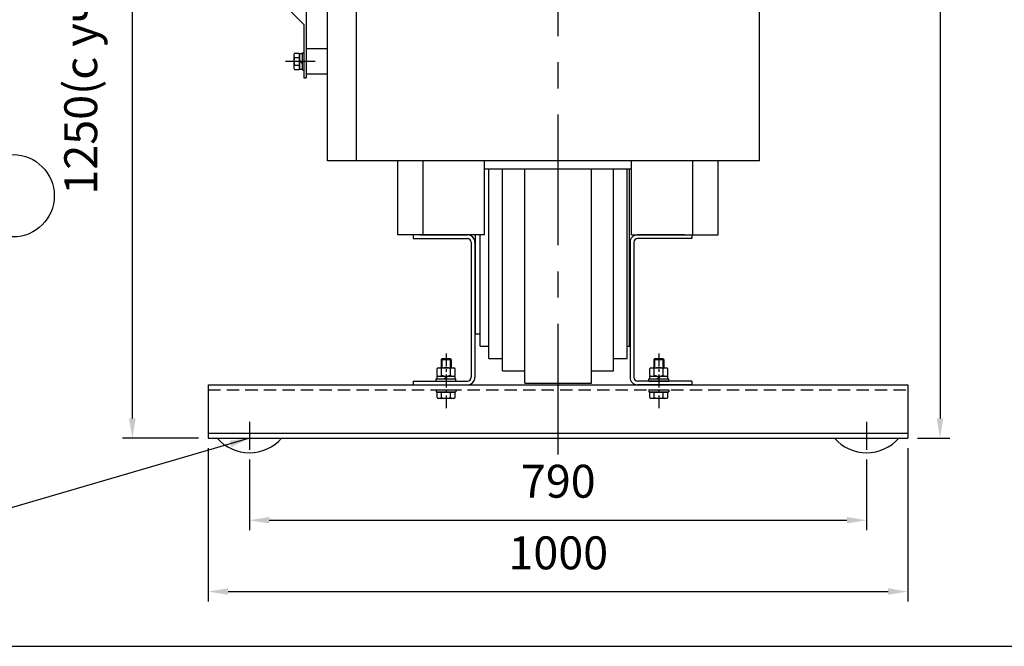
# Model space of a CAD drawing. Units: millimetres. Extents: x -291 to 5691, y -144 to 4091.
# Drawn here: x 1830 to 3026, y 0 to 761 of the extents above; entities that cross this region are included whole.
import ezdxf
from ezdxf.enums import TextEntityAlignment as Align

# ---------------------------------------------------------------- set-up
doc = ezdxf.new("R2010")
doc.units = ezdxf.units.MM
for name, pattern in [('외형도_전체드로잉_D$0$CENTER', [50.8, 31.75, -6.35, 6.35, -6.35]), ('외형도_전체드로잉_D$0$DASHED', [0.75, 0.5, -0.25]), ('외형도_측면도_2차단자_볼팅$0$CENTER', [50.8, 31.75, -6.35, 6.35, -6.35])]:
    doc.linetypes.add(name, pattern=pattern)
for name, color, linetype in [('외형도_전체드로잉_D$0$4', 4, 'Continuous'), ('외형도_전체드로잉_D$0$6', 6, 'Continuous'), ('외형도_전체드로잉_D$0$COVER', 7, 'Continuous'), ('외형도_전체드로잉_D$0$TXT', 1, 'Continuous'), ('외형도_정면도_WHEEL$0$COVER', 7, 'Continuous'), ('외형도_측면도_1차단자_하부$0$COVER', 7, 'Continuous'), ('외형도_측면도_1차단자_하부$0$TXT', 1, 'Continuous'), ('외형도_측면도_2차단자_볼팅$0$4', 4, 'Continuous'), ('외형도_측면도_2차단자_볼팅$0$COIL', 6, 'Continuous'), ('외형도_측면도_2차단자_볼팅$0$COVER', 7, 'Continuous'), ('외형도_측면도_2차단자_볼팅$0$TXT', 1, 'Continuous')]:
    doc.layers.add(name, color=color, linetype=linetype)
doc.styles.add('GHS', font='romans.shx', dxfattribs={"bigfont": 'WHGTXT.shx'})
doc.styles.add('외형도_전체드로잉_D$0$GHS', font='romans.shx', dxfattribs={"bigfont": 'whgtxt.shx'})
doc.styles.add('외형도_전체드로잉_D$0$GSGUL', font='txt', dxfattribs={"width": 0.75})
doc.styles.add('외형도_측면도_1차단자_하부$0$GHS', font='romans.shx', dxfattribs={"bigfont": 'whgtxt.shx'})
doc.styles.add('외형도_측면도_1차단자_하부$0$GSGUL', font='txt', dxfattribs={"width": 0.75})
doc.styles.add('외형도_측면도_2차단자_볼팅$0$GHS', font='romans.shx', dxfattribs={"bigfont": 'WHGTXT.shx'})
doc.styles.add('외형도_측면도_2차단자_볼팅$0$GSGUL', font='txt', dxfattribs={"width": 0.75})
doc.dimstyles.new('외형도_전체드로잉_D$0$P', dxfattribs={"dimscale": 12, "dimtxt": 3, "dimasz": 2, "dimexe": 1.2, "dimexo": 1.2, "dimgap": 1, "dimtad": 1, "dimdec": 1, "dimzin": 0, "dimdsep": 46, "dimtxsty": '외형도_전체드로잉_D$0$GSGUL', "dimcen": 0.1, "dimadec": 0, "dimazin": 0, "dimtfac": 1, "dimtdec": 1, "dimtmove": 2, "dimatfit": 3, "dimfxl": 0, "dimtolj": 1, "dimtzin": 0, "dimarcsym": 0})
doc.dimstyles.new('외형도_전체드로잉_D$0$P1', dxfattribs={"dimscale": 12, "dimtxt": 3, "dimasz": 2, "dimexe": 1, "dimexo": 1, "dimgap": 0.8, "dimtad": 1, "dimdec": 0, "dimzin": 0, "dimdsep": 46, "dimtxsty": '외형도_전체드로잉_D$0$GHS', "dimcen": 0.1, "dimclrt": 4, "dimadec": 0, "dimazin": 0, "dimtfac": 1, "dimtdec": 0, "dimtmove": 0, "dimatfit": 3, "dimfxl": 0, "dimtolj": 1, "dimtzin": 0, "dimarcsym": 0})
doc.dimstyles.new('외형도_측면도_1차단자_하부$0$P', dxfattribs={"dimscale": 12, "dimtxt": 3, "dimasz": 2, "dimexe": 1.2, "dimexo": 1.2, "dimgap": 1, "dimtad": 1, "dimdec": 1, "dimzin": 0, "dimdsep": 46, "dimtxsty": '외형도_측면도_1차단자_하부$0$GSGUL', "dimcen": 0.1, "dimadec": 0, "dimazin": 0, "dimtfac": 1, "dimtdec": 1, "dimtmove": 2, "dimatfit": 3, "dimfxl": 0, "dimtolj": 1, "dimtzin": 0, "dimarcsym": 0})
doc.dimstyles.new('외형도_측면도_1차단자_하부$0$P1', dxfattribs={"dimscale": 12, "dimtxt": 3, "dimasz": 2, "dimexe": 1, "dimexo": 1, "dimgap": 0.8, "dimtad": 1, "dimdec": 0, "dimzin": 0, "dimdsep": 46, "dimtxsty": '외형도_측면도_1차단자_하부$0$GHS', "dimcen": 0.1, "dimclrt": 4, "dimadec": 0, "dimazin": 0, "dimtfac": 1, "dimtdec": 0, "dimtmove": 0, "dimatfit": 3, "dimfxl": 0, "dimtolj": 1, "dimtzin": 0, "dimarcsym": 0})
doc.dimstyles.new('외형도_측면도_2차단자_볼팅$0$P', dxfattribs={"dimscale": 12, "dimtxt": 3, "dimasz": 2, "dimexe": 1.2, "dimexo": 1.2, "dimgap": 1, "dimtad": 1, "dimdec": 1, "dimzin": 0, "dimdsep": 46, "dimtxsty": '외형도_측면도_2차단자_볼팅$0$GSGUL', "dimcen": 0.1, "dimadec": 0, "dimazin": 0, "dimtfac": 1, "dimtdec": 1, "dimtmove": 2, "dimatfit": 3, "dimfxl": 0, "dimtolj": 1, "dimtzin": 0, "dimarcsym": 0})
doc.dimstyles.new('외형도_측면도_2차단자_볼팅$0$P1', dxfattribs={"dimscale": 12, "dimtxt": 3, "dimasz": 2, "dimexe": 1, "dimexo": 1, "dimgap": 0.8, "dimtad": 1, "dimdec": 0, "dimzin": 0, "dimdsep": 46, "dimtxsty": '외형도_측면도_2차단자_볼팅$0$GHS', "dimcen": 0.1, "dimclrt": 4, "dimadec": 0, "dimazin": 0, "dimtfac": 1, "dimtdec": 0, "dimtmove": 0, "dimatfit": 3, "dimfxl": 0, "dimtolj": 1, "dimtzin": 0, "dimarcsym": 0})

# ---------------------------------------------------------------- blocks, each defined once
blk = doc.blocks.new('A3')
at = {"color": 5}
blk.add_line((0, 0), (5522.8, 0), dxfattribs=at)
blk = doc.blocks.new('*D102')
at = {"color": 0, "lineweight": -2, "transparency": 16777216}
for p, q in [((2355.8, 413.1), (2355.8, 327.5)), ((3105.8, 413.1), (3105.8, 327.5)), ((2379.8, 339.5), (3081.8, 339.5))]:
    blk.add_line(p, q, dxfattribs=at)
at = {"color": 0, "transparency": 16777216}
for points in [[(2379.8, 343.5), (2379.8, 335.5), (2355.8, 339.5)], [(3081.8, 343.5), (3081.8, 335.5), (3105.8, 339.5)]]:
    blk.add_solid(points, dxfattribs=at)
at = {"color": 4, "transparency": 16777216, "insert": (2730.8, 367.1), "char_height": 36, "attachment_point": 5, "style": '외형도_전체드로잉_D$0$GHS'}
blk.add_mtext('\\A1;   ', dxfattribs=at)
blk = doc.blocks.new('*D96')
at = {"color": 0, "lineweight": -2, "transparency": 16777216}
for p, q in [((2305.8, 427.1), (2305.8, 240.9)), ((3155.8, 427.1), (3155.8, 240.9)), ((2329.8, 252.9), (3131.8, 252.9))]:
    blk.add_line(p, q, dxfattribs=at)
at = {"color": 0, "transparency": 16777216}
for points in [[(2329.8, 256.9), (2329.8, 248.9), (2305.8, 252.9)], [(3131.8, 256.9), (3131.8, 248.9), (3155.8, 252.9)]]:
    blk.add_solid(points, dxfattribs=at)
at = {"color": 4, "transparency": 16777216, "insert": (2730.8, 280.5), "char_height": 36, "attachment_point": 5, "style": '외형도_전체드로잉_D$0$GHS'}
blk.add_mtext('\\A1;  ', dxfattribs=at)
blk = doc.blocks.new('*D122')
at = {"color": 0, "lineweight": -2, "transparency": 16777216}
for p, q in [((2312.8, 1712.1), (2201.5, 1712.1)), ((2213.5, 463.1), (2213.5, 1688.1)), ((2293.8, 439.1), (2201.5, 439.1))]:
    blk.add_line(p, q, dxfattribs=at)
at = {"color": 0, "transparency": 16777216}
for points in [[(2209.5, 1688.1), (2217.5, 1688.1), (2213.5, 1712.1)], [(2209.5, 463.1), (2217.5, 463.1), (2213.5, 439.1)]]:
    blk.add_solid(points, dxfattribs=at)
at = {"color": 4, "transparency": 16777216, "insert": (2185.9, 1042), "char_height": 36, "attachment_point": 5, "rotation": 90, "style": '외형도_측면도_1차단자_하부$0$GHS'}
blk.add_mtext('\\A1;   ', dxfattribs=at)
blk = doc.blocks.new('*D123')
at = {"color": 0, "lineweight": -2, "transparency": 16777216}
for p, q in [((2257.6, 1656.9), (2257.6, 2231.9)), ((2730.8, 2158.1), (2730.8, 2231.9)), ((2281.6, 2219.9), (2706.8, 2219.9))]:
    blk.add_line(p, q, dxfattribs=at)
at = {"color": 0, "transparency": 16777216}
for points in [[(2281.6, 2223.9), (2281.6, 2215.9), (2257.6, 2219.9)], [(2706.8, 2223.9), (2706.8, 2215.9), (2730.8, 2219.9)]]:
    blk.add_solid(points, dxfattribs=at)
at = {"color": 4, "transparency": 16777216, "insert": (2494.2, 2247.5), "char_height": 36, "attachment_point": 5, "style": '외형도_측면도_1차단자_하부$0$GHS'}
blk.add_mtext('\\A1;  ', dxfattribs=at)
blk = doc.blocks.new('외형도_측면도_2차단자_볼팅$0$ins')
at = {"layer": '외형도_측면도_2차단자_볼팅$0$COVER', "color": 6}
for p, q in [((4138.3, 1782.8), (4138.3, 1742.8)), ((4138.3, 1782.8), (4188.3, 1782.8)), ((4188.3, 1782.8), (4188.3, 1742.8)), ((4133.3, 1777.8), (4133.3, 1747.8)), ((4193.3, 1777.8), (4193.3, 1747.8)), ((4123.3, 1762.8), (4143.3, 1762.8)), ((4203.3, 1762.8), (4183.3, 1762.8)), ((4138.3, 1742.8), (4188.3, 1742.8))]:
    blk.add_line(p, q, dxfattribs=at)
for centre, start, end in [((4133.3, 1782.8), 270, 0), ((4193.3, 1782.8), 180, 270), ((4133.3, 1742.8), 0, 90), ((4193.3, 1742.8), 90, 180)]:
    blk.add_arc(centre, 5, start, end, dxfattribs=at)
blk = doc.blocks.new('외형도_측면도_2차단자_볼팅$0$M12x45')
at = {"layer": '외형도_측면도_2차단자_볼팅$0$COVER', "color": 4}
for p, q in [((4071.9, 1880.6), (4071.9, 1861.4)), ((4072.8, 1881.9), (4079.3, 1881.9)), ((4079.3, 1881.9), (4079.3, 1860)), ((4079.3, 1879.8), (4079.9, 1879.8)), ((4079.9, 1879.8), (4079.9, 1862.2)), ((4105.9, 1880.6), (4105.9, 1861.4)), ((4106.8, 1881.9), (4115.1, 1881.9)), ((4115.9, 1880.6), (4115.9, 1861.4)), ((4072.8, 1876.4), (4079.3, 1876.4)), ((4106.8, 1876.4), (4115.1, 1876.4)), ((4124, 1877), (4115.9, 1877)), ((4124.9, 1876), (4115.9, 1876)), ((4124, 1865), (4124, 1877)), ((4124, 1877), (4124.9, 1876)), ((4124.9, 1876), (4124.9, 1865.9)), ((4072.8, 1865.5), (4079.3, 1865.5)), ((4072.8, 1860), (4079.3, 1860)), ((4079.3, 1862.2), (4079.9, 1862.2)), ((4106.8, 1865.5), (4115.1, 1865.5)), ((4106.8, 1860), (4115.1, 1860)), ((4124.9, 1865.9), (4115.9, 1865.9)), ((4124, 1865), (4115.9, 1865)), ((4124.9, 1865.9), (4124, 1865))]:
    blk.add_line(p, q, dxfattribs=at)
at = {"layer": '외형도_측면도_2차단자_볼팅$0$COVER', "color": 7, "linetype": '외형도_측면도_2차단자_볼팅$0$CENTER', "ltscale": 0.5}
blk.add_line((4136.9, 1871), (4059.9, 1871), dxfattribs=at)
at = {"layer": '외형도_측면도_2차단자_볼팅$0$COVER', "color": 4}
for points in [[(4082.9, 1856.5), (4079.9, 1856.5), (4079.9, 1885.5), (4082.9, 1885.5)], [(4105.9, 1856.5), (4102.9, 1856.5), (4102.9, 1885.5), (4105.9, 1885.5)]]:
    blk.add_lwpolyline(points, close=True, dxfattribs=at)
for centre, radius, start, end in [((4075.7, 1879.2), 3.97, 136.3303, 159.8612), ((4109.7, 1879.2), 3.97, 136.3303, 159.8612), ((4112.2, 1879.2), 3.97, 20.1388, 43.6697), ((4075.7, 1879.2), 3.97, 200.1388, 223.6697), ((4089.9, 1871), 18, 162.2591, 197.7409), ((4109.7, 1879.2), 3.97, 200.1388, 223.6697), ((4123.9, 1871), 18, 162.2591, 197.7409), ((4112.2, 1879.2), 3.97, 316.3303, 339.8612), ((4097.9, 1871), 18, 342.2591, 17.7409), ((4075.7, 1862.7), 3.97, 136.3303, 159.8612), ((4075.7, 1862.7), 3.97, 200.1388, 223.6697), ((4109.7, 1862.7), 3.97, 136.3303, 159.8612), ((4109.7, 1862.7), 3.97, 200.1388, 223.6697), ((4112.2, 1862.7), 3.97, 20.1388, 43.6697), ((4112.2, 1862.7), 3.97, 316.3303, 339.8612)]:
    blk.add_arc(centre, radius, start, end, dxfattribs=at)
blk = doc.blocks.new('*D129')
at = {"color": 0, "lineweight": -2, "transparency": 16777216}
for p, q in [((2483.7, 1971.7), (2483.7, 2045.4)), ((2696.2, 1976.7), (2696.2, 2045.4)), ((2507.7, 2033.4), (2672.2, 2033.4))]:
    blk.add_line(p, q, dxfattribs=at)
at = {"color": 0, "transparency": 16777216}
for points in [[(2507.7, 2037.4), (2507.7, 2029.4), (2483.7, 2033.4)], [(2672.2, 2037.4), (2672.2, 2029.4), (2696.2, 2033.4)]]:
    blk.add_solid(points, dxfattribs=at)
at = {"color": 4, "transparency": 16777216, "insert": (2589.9, 2061), "char_height": 36, "attachment_point": 5, "style": '외형도_측면도_2차단자_볼팅$0$GHS'}
blk.add_mtext('\\A1;  ', dxfattribs=at)
blk = doc.blocks.new('*D130')
at = {"color": 0, "lineweight": -2, "transparency": 16777216}
for p, q in [((2708.2, 1964.7), (2959.9, 1964.7)), ((2947.9, 1940.7), (2947.9, 276.7)), ((2920.7, 252.7), (2959.9, 252.7))]:
    blk.add_line(p, q, dxfattribs=at)
at = {"color": 0, "transparency": 16777216}
for points in [[(2943.9, 1940.7), (2951.9, 1940.7), (2947.9, 1964.7)], [(2943.9, 276.7), (2951.9, 276.7), (2947.9, 252.7)]]:
    blk.add_solid(points, dxfattribs=at)
at = {"color": 4, "transparency": 16777216, "insert": (2920.3, 1108.7), "char_height": 36, "attachment_point": 5, "rotation": 90, "style": '외형도_측면도_2차단자_볼팅$0$GHS'}
blk.add_mtext('\\A1;   ', dxfattribs=at)
blk = doc.blocks.new('외형도_정면도_WHEEL', base_point=(247.1, 186.4))
at = {"layer": '외형도_정면도_WHEEL$0$COVER', "color": 2}
for centre in [(2355.8, 473.2), (3105.8, 473.2)]:
    blk.add_arc(centre, 51.8, 221.0407, 318.9593, dxfattribs=at)
blk = doc.blocks.new('외형도_전체드로잉_D', base_point=(247.1, 186.4))
at = {"color": 1, "linetype": 'Continuous'}
for p, q in [((2536.2, 686.1), (2536.2, 776.1)), ((2566.9, 686.1), (2566.9, 776.1)), ((2641.4, 686.1), (2641.4, 776.1)), ((2820.1, 686.1), (2820.1, 776.1)), ((2894.7, 686.1), (2894.7, 776.1)), ((2925.3, 686.1), (2925.3, 776.1)), ((2641.4, 686.1), (2536.2, 686.1)), ((2820.1, 686.1), (2925.3, 686.1))]:
    blk.add_line(p, q, dxfattribs=at)
at = {"color": 2}
blk.add_lwpolyline([(2424.8, 911.9), (2424.8, 881.9), (2450.8, 881.9), (2450.8, 911.9)], close=True, dxfattribs=at)
at = {"layer": '외형도_전체드로잉_D$0$4'}
for p, q in [((2409.8, 905.2), (2409.8, 888.6)), ((2410.6, 906.7), (2416.4, 906.7)), ((2410.6, 901.7), (2416.4, 901.7)), ((2416.4, 906.7), (2416.4, 887.1)), ((2416.4, 904.8), (2416.8, 904.8)), ((2416.8, 906.3), (2419.8, 906.3)), ((2416.8, 906.3), (2416.8, 887.5)), ((2416.8, 898.3), (2419.8, 895.3)), ((2416.8, 897.6), (2419.8, 894.6)), ((2419.8, 907.4), (2421.8, 907.4)), ((2419.8, 907.4), (2419.8, 886.4)), ((2421.8, 907.4), (2421.8, 886.4)), ((2410.6, 892.1), (2416.4, 892.1)), ((2410.6, 887.1), (2416.4, 887.1)), ((2416.4, 889), (2416.8, 889)), ((2416.8, 887.5), (2419.8, 887.5)), ((2419.8, 886.4), (2421.8, 886.4)), ((2589.7, 535.7), (2588.8, 534.8)), ((2588.8, 534.8), (2600.8, 534.8)), ((2588.8, 534.8), (2588.8, 524.7)), ((2599.8, 535.7), (2589.7, 535.7)), ((2600.8, 534.8), (2599.8, 535.7)), ((2600.8, 534.8), (2600.8, 524.7)), ((2848.2, 535.7), (2847.3, 534.8)), ((2847.3, 534.8), (2859.3, 534.8)), ((2847.3, 534.8), (2847.3, 524.7)), ((2858.3, 535.7), (2848.2, 535.7)), ((2859.3, 534.8), (2858.3, 535.7)), ((2859.3, 534.8), (2859.3, 524.7)), ((2583.8, 515.5), (2583.8, 523.8)), ((2583.8, 514.7), (2605.7, 514.7)), ((2583.8, 511.1), (2583.8, 514.7)), ((2585.2, 524.7), (2604.4, 524.7)), ((2585.2, 514.7), (2604.4, 514.7)), ((2589.3, 515.5), (2589.3, 523.8)), ((2596, 514.7), (2592.4, 511.1)), ((2596.9, 514.7), (2593.3, 511.1)), ((2600.2, 515.5), (2600.2, 523.8)), ((2605.7, 515.5), (2605.7, 523.8)), ((2605.7, 511.1), (2605.7, 514.7)), ((2842.3, 515.5), (2842.3, 523.8)), ((2842.3, 514.7), (2864.2, 514.7)), ((2842.3, 511.1), (2842.3, 514.7)), ((2843.7, 524.7), (2862.9, 524.7)), ((2843.7, 514.7), (2862.9, 514.7)), ((2847.8, 515.5), (2847.8, 523.8)), ((2854.5, 514.7), (2850.9, 511.1)), ((2855.4, 514.7), (2851.8, 511.1)), ((2858.7, 515.5), (2858.7, 523.8)), ((2864.2, 515.5), (2864.2, 523.8)), ((2864.2, 511.1), (2864.2, 514.7)), ((2582.8, 508.6), (2582.8, 511.1)), ((2582.8, 511.1), (2606.8, 511.1)), ((2582.8, 508.6), (2606.8, 508.6)), ((2606.8, 508.6), (2606.8, 511.1)), ((2841.3, 508.6), (2841.3, 511.1)), ((2841.3, 511.1), (2865.3, 511.1)), ((2841.3, 508.6), (2865.3, 508.6)), ((2865.3, 508.6), (2865.3, 511.1)), ((2582.8, 498.1), (2582.8, 495.6)), ((2582.8, 498.1), (2606.8, 498.1)), ((2582.8, 495.6), (2606.8, 495.6)), ((2583.8, 488.4), (2583.8, 495)), ((2583.8, 495), (2605.7, 495)), ((2586, 495), (2586, 495.6)), ((2586, 495.6), (2603.6, 495.6)), ((2589.3, 488.4), (2589.3, 495)), ((2600.2, 488.4), (2600.2, 495)), ((2603.6, 495), (2603.6, 495.6)), ((2605.7, 488.4), (2605.7, 495)), ((2606.8, 498.1), (2606.8, 495.6)), ((2841.3, 498.1), (2841.3, 495.6)), ((2841.3, 498.1), (2865.3, 498.1)), ((2841.3, 495.6), (2865.3, 495.6)), ((2842.3, 488.4), (2842.3, 495)), ((2842.3, 495), (2864.2, 495)), ((2844.5, 495), (2844.5, 495.6)), ((2844.5, 495.6), (2862.1, 495.6)), ((2847.8, 488.4), (2847.8, 495)), ((2858.7, 488.4), (2858.7, 495)), ((2862.1, 495), (2862.1, 495.6)), ((2864.2, 488.4), (2864.2, 495)), ((2865.3, 498.1), (2865.3, 495.6)), ((2585.2, 487.6), (2604.4, 487.6)), ((2843.7, 487.6), (2862.9, 487.6))]:
    blk.add_line(p, q, dxfattribs=at)
for centre, radius, start, end in [((2413.3, 904.3), 3.63, 138.3846, 165.2129), ((2413.3, 904.1), 3.63, 194.7871, 221.6154), ((2424.8, 896.9), 15, 161.2529, 198.7471), ((2413.3, 889.7), 3.63, 138.3846, 165.2129), ((2413.3, 889.5), 3.63, 194.7871, 221.6154), ((2586.5, 521), 3.97, 110.1388, 133.6697), ((2586.5, 518.4), 3.97, 226.3303, 249.8612), ((2586.5, 521), 3.97, 46.3303, 69.8612), ((2586.5, 518.4), 3.97, 290.1388, 313.6697), ((2594.8, 506.7), 18, 72.2591, 107.7409), ((2594.8, 532.7), 18, 252.2591, 287.7409), ((2603, 521), 3.97, 110.1388, 133.6697), ((2603, 518.4), 3.97, 226.3303, 249.8612), ((2603, 521), 3.97, 46.3303, 69.8612), ((2603, 518.4), 3.97, 290.1388, 313.6697), ((2845, 521), 3.97, 110.1388, 133.6697), ((2845, 518.4), 3.97, 226.3303, 249.8612), ((2845, 521), 3.97, 46.3303, 69.8612), ((2845, 518.4), 3.97, 290.1388, 313.6697), ((2853.3, 506.7), 18, 72.2591, 107.7409), ((2853.3, 532.7), 18, 252.2591, 287.7409), ((2861.5, 521), 3.97, 110.1388, 133.6697), ((2861.5, 518.4), 3.97, 226.3303, 249.8612), ((2861.5, 521), 3.97, 46.3303, 69.8612), ((2861.5, 518.4), 3.97, 290.1388, 313.6697), ((2586.5, 491.3), 3.97, 226.3303, 249.8612), ((2586.5, 491.3), 3.97, 290.1388, 313.6697), ((2594.8, 505.6), 18, 252.2591, 287.7409), ((2603, 491.3), 3.97, 226.3303, 249.8612), ((2603, 491.3), 3.97, 290.1388, 313.6697), ((2845, 491.3), 3.97, 226.3303, 249.8612), ((2845, 491.3), 3.97, 290.1388, 313.6697), ((2853.3, 505.6), 18, 252.2591, 287.7409), ((2861.5, 491.3), 3.97, 226.3303, 249.8612), ((2861.5, 491.3), 3.97, 290.1388, 313.6697)]:
    blk.add_arc(centre, radius, start, end, dxfattribs=at)
at = {"layer": '외형도_전체드로잉_D$0$6'}
for p, q in [((2589.7, 534.8), (2589.7, 524.7)), ((2599.8, 534.8), (2599.8, 524.7)), ((2848.2, 534.8), (2848.2, 524.7)), ((2858.3, 534.8), (2858.3, 524.7))]:
    blk.add_line(p, q, dxfattribs=at)
at = {"layer": '외형도_전체드로잉_D$0$COVER', "color": 2, "linetype": 'Continuous'}
for p, q in [((2450.8, 776.1), (2450.8, 1776.1)), ((2485.8, 776.1), (2485.8, 1776.1)), ((2975.8, 776.1), (2975.8, 1776.1)), ((2975.8, 776.1), (2485.8, 776.1))]:
    blk.add_line(p, q, dxfattribs=at)
at = {"layer": '외형도_전체드로잉_D$0$COVER', "color": 1}
for p, q in [((2324.8, 1038.6), (2421.8, 941.6)), ((2424.8, 966.9), (2424.8, 876.9)), ((2421.8, 941.6), (2421.8, 876.9)), ((2421.8, 876.9), (2424.8, 876.9))]:
    blk.add_line(p, q, dxfattribs=at)
at = {"layer": '외형도_전체드로잉_D$0$COVER', "color": 7}
blk.add_line((2399.8, 896.9), (2435.8, 896.9), dxfattribs=at)
at = {"layer": '외형도_전체드로잉_D$0$COVER', "color": 2}
blk.add_line((2485.8, 776.1), (2450.8, 776.1), dxfattribs=at)
at = {"layer": '외형도_전체드로잉_D$0$COVER', "color": 3}
for p, q in [((2554.8, 686.1), (2554.8, 681.6)), ((2563.8, 686.1), (2620.8, 686.1)), ((2884.3, 686.1), (2827.3, 686.1)), ((2893.3, 686.1), (2893.3, 681.6)), ((2554.8, 681.6), (2620.8, 681.6)), ((2625.3, 677.1), (2625.3, 513.1)), ((2629.8, 677.1), (2629.8, 513.1)), ((2818.3, 677.1), (2818.3, 513.1)), ((2822.8, 677.1), (2822.8, 513.1)), ((2893.3, 681.6), (2827.3, 681.6)), ((2305.8, 504.1), (3155.8, 504.1)), ((2305.8, 504.1), (2305.8, 439.1)), ((2554.8, 508.6), (2620.8, 508.6)), ((2554.8, 508.6), (2554.8, 504.1)), ((2554.8, 504.1), (2620.8, 504.1)), ((2570.8, 504.1), (2618.8, 504.1)), ((2893.3, 508.6), (2827.3, 508.6)), ((2893.3, 504.1), (2827.3, 504.1)), ((2880.3, 504.1), (2832.3, 504.1)), ((2893.3, 508.6), (2893.3, 504.1)), ((3155.8, 504.1), (3155.8, 439.1)), ((2305.8, 445.1), (3155.8, 445.1)), ((2305.8, 439.1), (3155.8, 439.1))]:
    blk.add_line(p, q, dxfattribs=at)
at = {"layer": '외형도_전체드로잉_D$0$COVER', "color": 8}
for p, q in [((2630.3, 566.1), (2636.3, 566.1)), ((2636.3, 551.1), (2646.8, 551.1)), ((2814.8, 551.1), (2817.8, 551.1)), ((2646.8, 536.1), (2663.3, 536.1)), ((2798.3, 536.1), (2814.8, 536.1)), ((2663.3, 521.1), (2690.3, 521.1)), ((2771.3, 521.1), (2798.3, 521.1)), ((2690.3, 506.1), (2771.3, 506.1))]:
    blk.add_line(p, q, dxfattribs=at)
at = {"layer": '외형도_전체드로잉_D$0$COVER', "linetype": '외형도_전체드로잉_D$0$CENTER', "ltscale": 0.5}
for p, q in [((2594.8, 542), (2594.8, 475.6)), ((2853.3, 542), (2853.3, 475.6))]:
    blk.add_line(p, q, dxfattribs=at)
at = {"layer": '외형도_전체드로잉_D$0$COVER', "color": 3, "linetype": '외형도_전체드로잉_D$0$DASHED', "ltscale": 30}
blk.add_line((2305.8, 498.1), (3155.8, 498.1), dxfattribs=at)
at = {"layer": '외형도_전체드로잉_D$0$COVER', "color": 3}
for centre, radius, start, end in [((2620.8, 677.1), 9, 0, 90), ((2827.3, 677.1), 9, 90, 180), ((2620.8, 677.1), 4.5, 0, 90), ((2827.3, 677.1), 4.5, 90, 180), ((2620.8, 513.1), 4.5, 270, 0), ((2620.8, 513.1), 9, 270, 0), ((2827.3, 513.1), 9, 180, 270), ((2827.3, 513.1), 4.5, 180, 270)]:
    blk.add_arc(centre, radius, start, end, dxfattribs=at)
at = {"layer": '외형도_전체드로잉_D$0$TXT', "color": 7, "linetype": '외형도_전체드로잉_D$0$CENTER', "ltscale": 5}
blk.add_line((2730.8, 419.5), (2730.8, 2146.1), dxfattribs=at)
at = {"layer": '외형도_전체드로잉_D$0$TXT', "color": 8, "linetype": 'Continuous'}
for p, q in [((2646.8, 536.1), (2646.8, 766.1)), ((2663.3, 521.1), (2663.3, 766.1)), ((2690.3, 506.1), (2690.3, 766.1)), ((2771.3, 506.1), (2771.3, 766.1)), ((2798.3, 521.1), (2798.3, 766.1)), ((2814.8, 536.1), (2814.8, 766.1)), ((2817.8, 551.1), (2817.8, 766.1)), ((2630.3, 566.1), (2630.3, 686.1)), ((2636.3, 551.1), (2636.3, 686.1))]:
    blk.add_line(p, q, dxfattribs=at)
at = {"layer": '외형도_전체드로잉_D$0$TXT', "color": 7, "linetype": '외형도_전체드로잉_D$0$CENTER', "ltscale": 2}
for p, q in [((2355.8, 459.1), (2355.8, 425.1)), ((3105.8, 459.1), (3105.8, 425.1))]:
    blk.add_line(p, q, dxfattribs=at)
at = {"layer": '외형도_전체드로잉_D$0$TXT', "color": 4, "linetype": 'Continuous'}
blk.add_lwpolyline([(2820.1, 766.1), (2641.4, 766.1)], dxfattribs=at)
at = {"layer": '외형도_전체드로잉_D$0$TXT', "color": 4}
blk.add_circle((2068.6, 733.6), 50, dxfattribs=at)
for base, p1, p2, text, picture, middle in [((3155.8, 252.9), (2305.8, 439.1), (3155.8, 439.1), '  ', '*D96', (2730.8, 252.9)), ((3105.8, 339.5), (2355.8, 425.1), (3105.8, 425.1), '   ', '*D102', (2730.8, 339.5))]:
    dim = blk.add_linear_dim(base=base, p1=p1, p2=p2, text=text, dimstyle='외형도_전체드로잉_D$0$P1')
    dim.commit()
    dim.dimension.update_dxf_attribs({"geometry": picture, "text_midpoint": middle, "dimtype": 128})
at = {"layer": '외형도_전체드로잉_D$0$TXT', "color": 7}
blk.add_leader([(2355.8, 439.1), (1978, 328.7)], dimstyle='외형도_전체드로잉_D$0$P', dxfattribs=at)
blk = doc.blocks.new('외형도_측면도_1차단자_하부', base_point=(247.1, 186.4))
at = {"layer": '외형도_측면도_1차단자_하부$0$COVER', "color": 1}
for p, q in [((2324.8, 1712.1), (2257.6, 1644.9)), ((2424.8, 1712.1), (2324.8, 1712.1)), ((2424.8, 1659.1), (2424.8, 1712.1)), ((2326.4, 1708.1), (2260.4, 1642.1)), ((2420.8, 1708.1), (2326.4, 1708.1)), ((2420.8, 1659.1), (2420.8, 1708.1)), ((2424.8, 1659.1), (2420.8, 1659.1)), ((2257.6, 1644.9), (2260.4, 1642.1))]:
    blk.add_line(p, q, dxfattribs=at)
at = {"layer": '외형도_측면도_1차단자_하부$0$COVER', "color": 0}
for p, q in [((2290.1, 1697.2), (2312.7, 1674.6)), ((2259.7, 1666.8), (2282.3, 1644.2))]:
    blk.add_line(p, q, dxfattribs=at)
at = {"layer": '외형도_측면도_1차단자_하부$0$TXT', "color": 4}
blk.add_circle((2126.8, 1859.3), 50, dxfattribs=at)
at = {"layer": '외형도_측면도_1차단자_하부$0$TXT', "color": 4, "style": '외형도_측면도_1차단자_하부$0$GHS'}
blk.add_text('1', height=50.8, dxfattribs=at).set_placement((2100.1, 1836.9))
dim = blk.add_linear_dim(base=(2730.8, 2219.9), p1=(2257.6, 1644.9), p2=(2730.8, 2146.1), text='  ', dimstyle='외형도_측면도_1차단자_하부$0$P1', override={"dimrnd": 5})
dim.commit()
dim.dimension.update_dxf_attribs({"geometry": '*D123', "text_midpoint": (2494.2, 2219.9), "dimtype": 128})
dim = blk.add_linear_dim(base=(2213.5, 1712.1), p1=(2305.8, 439.1), p2=(2324.8, 1712.1), angle=90, text='   ', dimstyle='외형도_측면도_1차단자_하부$0$P1', override={"dimrnd": 5})
dim.commit()
dim.dimension.update_dxf_attribs({"geometry": '*D122', "text_midpoint": (2213.5, 1042), "dimtype": 128})
at = {"layer": '외형도_측면도_1차단자_하부$0$TXT', "color": 7}
blk.add_leader([(2287.6, 1674.9), (2158.4, 1820.5)], dimstyle='외형도_측면도_1차단자_하부$0$P', dxfattribs=at)
blk = doc.blocks.new('외형도_측면도_2차단자_볼팅')
at = {"layer": '외형도_측면도_2차단자_볼팅$0$4'}
for p, q in [((2621, 1863), (2621, 1846.4)), ((2621.8, 1864.5), (2627.6, 1864.5)), ((2621.8, 1859.5), (2627.6, 1859.5)), ((2627.6, 1864.5), (2627.6, 1844.9)), ((2627.6, 1862.6), (2628, 1862.6)), ((2628, 1864.1), (2628, 1845.3)), ((2628, 1864.1), (2631, 1864.1)), ((2628, 1856.1), (2631, 1853.1)), ((2628, 1855.4), (2631, 1852.4)), ((2631, 1865.2), (2631, 1844.2)), ((2631, 1865.2), (2633, 1865.2)), ((2633, 1865.2), (2633, 1844.2)), ((2621.8, 1849.9), (2627.6, 1849.9)), ((2621.8, 1844.9), (2627.6, 1844.9)), ((2627.6, 1846.8), (2628, 1846.8)), ((2628, 1845.3), (2631, 1845.3)), ((2631, 1844.2), (2633, 1844.2)), ((2684.2, 1713), (2684.2, 1696.4)), ((2685, 1714.5), (2690.8, 1714.5)), ((2690.8, 1714.5), (2690.8, 1694.9)), ((2690.8, 1712.6), (2691.2, 1712.6)), ((2691.2, 1714.1), (2691.2, 1695.3)), ((2691.2, 1714.1), (2694.2, 1714.1)), ((2694.2, 1715.2), (2694.2, 1694.2)), ((2694.2, 1715.2), (2696.2, 1715.2)), ((2696.2, 1715.2), (2696.2, 1694.2)), ((2778.2, 1715.2), (2776.2, 1715.2)), ((2776.2, 1715.2), (2776.2, 1694.2)), ((2778.2, 1715.2), (2778.2, 1694.2)), ((2781.2, 1714.1), (2778.2, 1714.1)), ((2781.2, 1714.1), (2781.2, 1695.3)), ((2781.6, 1712.6), (2781.2, 1712.6)), ((2787.4, 1714.5), (2781.6, 1714.5)), ((2781.6, 1714.5), (2781.6, 1694.9)), ((2788.2, 1713), (2788.2, 1696.4)), ((2685, 1709.5), (2690.8, 1709.5)), ((2685, 1699.9), (2690.8, 1699.9)), ((2691.2, 1706.1), (2694.2, 1703.1)), ((2691.2, 1705.4), (2694.2, 1702.4)), ((2781.2, 1706.1), (2778.2, 1703.1)), ((2781.2, 1705.4), (2778.2, 1702.4)), ((2787.4, 1709.5), (2781.6, 1709.5)), ((2787.4, 1699.9), (2781.6, 1699.9)), ((2685, 1694.9), (2690.8, 1694.9)), ((2690.8, 1696.8), (2691.2, 1696.8)), ((2691.2, 1695.3), (2694.2, 1695.3)), ((2694.2, 1694.2), (2696.2, 1694.2)), ((2778.2, 1694.2), (2776.2, 1694.2)), ((2781.2, 1695.3), (2778.2, 1695.3)), ((2781.6, 1696.8), (2781.2, 1696.8)), ((2787.4, 1694.9), (2781.6, 1694.9))]:
    blk.add_line(p, q, dxfattribs=at)
for centre, radius, start, end in [((2624.5, 1862.1), 3.63, 138.3846, 165.2129), ((2624.5, 1861.9), 3.63, 194.7871, 221.6154), ((2636, 1854.7), 15, 161.2529, 198.7471), ((2624.5, 1847.5), 3.63, 138.3846, 165.2129), ((2624.5, 1847.3), 3.63, 194.7871, 221.6154), ((2687.7, 1712.1), 3.63, 138.3846, 165.2129), ((2687.7, 1711.9), 3.63, 194.7871, 221.6154), ((2784.7, 1712.1), 3.63, 14.7871, 41.6154), ((2784.7, 1711.9), 3.63, 318.3846, 345.2129), ((2699.2, 1704.7), 15, 161.2529, 198.7471), ((2687.7, 1697.5), 3.63, 138.3846, 165.2129), ((2773.2, 1704.7), 15, 341.2529, 18.7471), ((2784.7, 1697.5), 3.63, 14.7871, 41.6154), ((2687.7, 1697.3), 3.63, 194.7871, 221.6154), ((2784.7, 1697.3), 3.63, 318.3846, 345.2129)]:
    blk.add_arc(centre, radius, start, end, dxfattribs=at)
at = {"layer": '외형도_측면도_2차단자_볼팅$0$COIL', "color": 4}
for p, q in [((2706.2, 1814.7), (2696.2, 1814.7)), ((2696.2, 1814.7), (2696.2, 1684.3)), ((2706.2, 1814.7), (2706.2, 1676.6)), ((2766.2, 1814.7), (2766.2, 1677.1)), ((2776.2, 1814.7), (2766.2, 1814.7)), ((2776.2, 1814.7), (2776.2, 1669.5))]:
    blk.add_line(p, q, dxfattribs=at)
at = {"layer": '외형도_측면도_2차단자_볼팅$0$COVER', "color": 7}
for p, q in [((2673.2, 1947.7), (2707.2, 1947.7)), ((2673.2, 1904.7), (2707.2, 1904.7)), ((2648.2, 1854.7), (2618.2, 1854.7))]:
    blk.add_line(p, q, dxfattribs=at)
at = {"layer": '외형도_측면도_2차단자_볼팅$0$COVER', "color": 6}
for p, q in [((2651.2, 1829.7), (2651.2, 1879.7)), ((2651.2, 1879.7), (2671.2, 1879.7)), ((2671.2, 1829.7), (2671.2, 1879.7)), ((2646.7, 1872.5), (2636.2, 1869.7)), ((2675.6, 1872.5), (2686.2, 1869.7)), ((2646.7, 1836.9), (2636.2, 1839.7)), ((2675.6, 1836.9), (2686.2, 1839.7)), ((2651.2, 1829.7), (2671.2, 1829.7))]:
    blk.add_line(p, q, dxfattribs=at)
at = {"layer": '외형도_측면도_2차단자_볼팅$0$COVER', "color": 1}
blk.add_line((2696.2, 1884.7), (2686.2, 1884.7), dxfattribs=at)
at = {"layer": '외형도_측면도_2차단자_볼팅$0$COVER', "color": 2}
for p, q in [((2636.2, 1874.7), (2633, 1874.7)), ((2633, 1874.7), (2633, 1835.9)), ((2636.2, 1874.7), (2636.2, 1835.7)), ((2596.2, 1832.9), (2596.2, 1829.7)), ((2596.2, 1832.9), (2630, 1832.9)), ((2596.2, 1829.7), (2630.2, 1829.7))]:
    blk.add_line(p, q, dxfattribs=at)
at = {"layer": '외형도_측면도_2차단자_볼팅$0$COVER', "color": 0}
for p, q in [((2776.2, 1824.7), (2786.2, 1824.7)), ((2776.2, 1824.7), (2776.2, 1724.7)), ((2786.2, 1824.7), (2786.2, 1724.7)), ((2786.2, 1724.7), (2776.2, 1724.7))]:
    blk.add_line(p, q, dxfattribs=at)
at = {"layer": '외형도_측면도_2차단자_볼팅$0$COVER', "color": 4, "linetype": 'Continuous'}
for p, q in [((2659.9, 1674.6), (2696.2, 1684.3)), ((2672.3, 1652), (2766.2, 1677.1)), ((2672.3, 1667.5), (2706.2, 1676.6)), ((2672.3, 1641.6), (2776.2, 1669.5))]:
    blk.add_line(p, q, dxfattribs=at)
at = {"layer": '외형도_측면도_2차단자_볼팅$0$COVER', "color": 1}
blk.add_lwpolyline([(2686.2, 1734.7), (2686.2, 1964.7), (2696.2, 1964.7), (2696.2, 1734.7)], close=True, dxfattribs=at)
at = {"layer": '외형도_측면도_2차단자_볼팅$0$COVER', "color": 6}
for centre, start, end in [((2645.2, 1878.3), 285, 0), ((2677.2, 1878.3), 180, 255), ((2645.2, 1831.1), 0, 75), ((2677.2, 1831.1), 105, 180)]:
    blk.add_arc(centre, 6, start, end, dxfattribs=at)
at = {"layer": '외형도_측면도_2차단자_볼팅$0$COVER', "color": 2}
for centre, radius in [((2630, 1835.9), 3), ((2630.2, 1835.7), 6)]:
    blk.add_arc(centre, radius, 270, 0, dxfattribs=at)
at = {"layer": '외형도_측면도_2차단자_볼팅$0$TXT', "color": 4}
blk.add_circle((2964.8, 2134.9), 50, dxfattribs=at)
at = {"layer": '외형도_측면도_2차단자_볼팅$0$COVER', "color": 0}
for name, p in [('외형도_측면도_2차단자_볼팅$0$M12x45', (-1396.7, -76.3)), ('외형도_측면도_2차단자_볼팅$0$M12x45', (-1316.7, -76.3)), ('외형도_측면도_2차단자_볼팅$0$M12x45', (-1396.7, -116.3)), ('외형도_측면도_2차단자_볼팅$0$M12x45', (-1316.7, -116.3)), ('외형도_측면도_2차단자_볼팅$0$ins', (-1427.1, -58.1))]:
    blk.add_blockref(name, p, dxfattribs=at)
at = {"layer": '외형도_측면도_2차단자_볼팅$0$TXT', "color": 4, "style": '외형도_측면도_2차단자_볼팅$0$GHS'}
blk.add_text('2', height=50.8, dxfattribs=at).set_placement((2941.8, 2110.6))
dim = blk.add_linear_dim(base=(2696.2, 2033.4), p1=(2483.7, 1959.7), p2=(2696.2, 1964.7), text='  ', dimstyle='외형도_측면도_2차단자_볼팅$0$P1', override={"dimrnd": 5})
dim.commit()
dim.dimension.update_dxf_attribs({"geometry": '*D129', "text_midpoint": (2589.9, 2033.4), "dimtype": 128})
dim = blk.add_linear_dim(base=(2947.9, 252.7), p1=(2696.2, 1964.7), p2=(2908.7, 252.7), angle=90, text='   ', dimstyle='외형도_측면도_2차단자_볼팅$0$P1', override={"dimrnd": 5})
dim.commit()
dim.dimension.update_dxf_attribs({"geometry": '*D130', "text_midpoint": (2947.9, 1108.7), "dimtype": 128})
at = {"layer": '외형도_측면도_2차단자_볼팅$0$TXT', "color": 7}
blk.add_leader([(2696.2, 1964.7), (2922.4, 2108.5)], dimstyle='외형도_측면도_2차단자_볼팅$0$P', dxfattribs=at)

msp = doc.modelspace()

# ---------------------------------------------------------------- block references
for name in ['A3', '외형도_전체드로잉_D', '외형도_정면도_WHEEL', '외형도_측면도_2차단자_볼팅', '외형도_측면도_1차단자_하부']:
    msp.add_blockref(name, (0, 0))

# ---------------------------------------------------------------- texts
at = {"color": 2, "style": 'GHS'}
msp.add_text('1250(с учетом колес-1300)', height=40, rotation=90.0002, dxfattribs=at).set_placement((1936.2, 895.5), align=Align.BOTTOM_CENTER)
for s, p in [('790', (2484, 168)), ('1000', (2484, 81))]:
    msp.add_text(s, height=40, dxfattribs=at).set_placement(p, align=Align.BOTTOM_CENTER)

doc.saveas('drawing.dxf')
